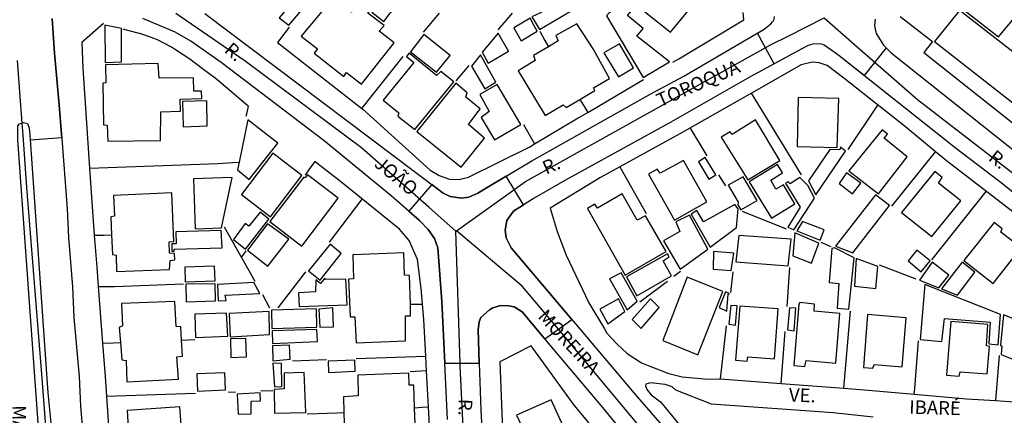
# Model space of a CAD drawing. Extents: x 180702 to 183122, y 1677048 to 1679825.
# Drawn here: x 182754 to 182935, y 1678642 to 1678715 of the extents above; entities that cross this region are included whole.
import ezdxf
from ezdxf.enums import TextEntityAlignment as Align

# ---------------------------------------------------------------- set-up
doc = ezdxf.new("R2010")
doc.units = 0
doc.header["$LTSCALE"] = 5
doc.header["$MEASUREMENT"] = 0
for name, color, linetype in [('V-AREA_VERDE', 3, 'CONTINUOUS'), ('V-CANTEIRO', 220, 'CONTINUOUS'), ('V-CRUZAMENTO', 1, 'CONTINUOUS'), ('V-EDIFICACAO', 7, 'CONTINUOUS'), ('V-EIXO_DE_LOGRADOURO', 3, 'CONTINUOUS'), ('V-LOTE', 1, 'CONTINUOUS'), ('V-NOME_DOS_LOGRADOUROS', 7, 'CONTINUOUS'), ('V-QUADRA', 2, 'CONTINUOUS')]:
    doc.layers.add(name, color=color, linetype=linetype)
doc.styles.get("Standard").update_dxf_attribs({"font": 'ARIAL.TTF'})

msp = doc.modelspace()

# ---------------------------------------------------------------- linework, layer by layer
at = {"layer": 'V-AREA_VERDE'}
msp.add_lwpolyline([(182911.34, 1678642), (182903.94, 1678642.76), (182881.54, 1678644.36), (182875.01, 1678646.94), (182874.34, 1678647.56), (182873.04, 1678648.01), (182870.32, 1678648.28), (182869.46, 1678648.07), (182869.41, 1678647.82), (182869.63, 1678647.08), (182870.45, 1678646.09), (182872.14, 1678644.79), (182875.84, 1678640.31)], dxfattribs=at)
at = {"layer": 'V-CANTEIRO'}
msp.add_lwpolyline([(182753.86, 1678693.93), (182753.85, 1678695.62), (182754.13, 1678696), (182754.59, 1678696.15), (182754.91, 1678696.25), (182755.62, 1678696.05), (182755.95, 1678695.2), (182756.04, 1678693.99), (182759.38, 1678646.48), (182759.9, 1678640.93), (182761.5, 1678615.85), (182762.43, 1678604.9), (182762.48, 1678604.09), (182762.21, 1678603.66), (182761.73, 1678603.39), (182761.67, 1678603.36), (182761.26, 1678603.36), (182760.64, 1678604.09), (182760.54, 1678605.34), (182759.95, 1678611.06), (182757.87, 1678636.66), (182753.86, 1678693.06)], close=True, dxfattribs=at)
at = {"layer": 'V-CRUZAMENTO'}
msp.add_lwpolyline([(182754.13, 1678696), (182754.59, 1678696.15), (182754.91, 1678696.25), (182755.62, 1678696.05), (182755.95, 1678695.2), (182756.04, 1678693.99), (182756.106, 1678693.055), (182761.939, 1678693.5), (182761.89, 1678694.14), (182761.48, 1678699.51), (182760.58, 1678709.03), (182760.16, 1678715.44)], dxfattribs=at)
at = {"layer": 'V-CRUZAMENTO', "linetype": 'Continuous'}
for points in [[(182911.71, 1678715.27), (182911.55, 1678714.11), (182911.7, 1678713.44), (182911.87, 1678712.65), (182913.25, 1678710.49), (182913.695, 1678710.035), (182909.639, 1678704.928), (182905.08, 1678708.55), (182904.36, 1678709.12), (182902.33, 1678710.51), (182901.67, 1678710.73), (182900.2, 1678710.69), (182899.37, 1678710.47), (182898.2, 1678709.84), (182893.069, 1678707.068), (182890.016, 1678712.719), (182891.26, 1678713.46), (182892.51, 1678714.42), (182892.81, 1678714.81), (182893.01, 1678715.07), (182893.15, 1678715.8)], [(182827.83, 1678678.17), (182829.4, 1678676.56), (182830.56, 1678674.91), (182831.19, 1678673.15), (182831.91, 1678663.26), (182831.91, 1678663.26), (182832.45, 1678651.93), (182835.26, 1678651.93), (182838.8, 1678651.93), (182838.61, 1678658.11), (182838.78, 1678659.56), (182839.09, 1678660.36), (182840.69, 1678661.73), (182841.28, 1678662.12), (182842.71, 1678662.53), (182844.21, 1678662.51), (182845.25, 1678662.31), (182846.69, 1678661.38), (182850.75, 1678656.55), (182850.88, 1678656.4), (182853.36, 1678658.17), (182855.87, 1678659.95), (182844.67, 1678673.2), (182843.74, 1678675.03), (182843.6, 1678676.4), (182843.9, 1678678.22), (182844.62, 1678679.23), (182845.1, 1678679.91), (182846.915, 1678681.066), (182843.744, 1678686.358), (182840.26, 1678684.27), (182838.55, 1678683.24), (182836.85, 1678682.53), (182835.52, 1678682.35), (182833.45, 1678682.64), (182832.13, 1678683.26), (182831.67, 1678683.61), (182830.047, 1678684.831), (182825.81, 1678679.919), (182827.78, 1678678.22)]]:
    msp.add_lwpolyline(points, dxfattribs=at)
at = {"layer": 'V-EDIFICACAO'}
for points in [[(182928.6, 1678716.56), (182934.38, 1678712.07), (182938.2, 1678716.58), (182941.39, 1678720.44), (182938.62, 1678722.65), (182940.24, 1678724.74), (182943.13, 1678722.48), (182944.04, 1678723.6), (182938.33, 1678728.08), (182934.67, 1678726.09), (182927.53, 1678717.19)], [(182876.97, 1678716.48), (182879.78, 1678720.13), (182873.38, 1678725), (182873.76, 1678725.51), (182871.48, 1678727.31), (182865.48, 1678719.87), (182869.52, 1678716.47), (182873.99, 1678712.92)], [(182802.63, 1678716.37), (182801.97, 1678715.56), (182803.75, 1678714.21), (182805.57, 1678716.37), (182807.37, 1678718.76), (182805.52, 1678720.19)], [(182818.29, 1678716.39), (182818.7, 1678716.92), (182816.7, 1678718.36), (182815.23, 1678716.62), (182811.75, 1678719.24), (182809.48, 1678716.37), (182806.01, 1678712.16), (182809.02, 1678709.84), (182808.38, 1678709.03), (182813.87, 1678704.76), (182814.36, 1678705.48), (182817.13, 1678703.32), (182823.12, 1678710.91), (182820.37, 1678713.06), (182821.32, 1678714.13)], [(182822.41, 1678716.4), (182824.36, 1678718.63), (182822.02, 1678720.37), (182819.02, 1678716.59), (182821.22, 1678714.9)], [(182866.54, 1678716.47), (182867.47, 1678717.61), (182865.22, 1678719.48), (182862.72, 1678716.46), (182862.22, 1678715.89), (182868.95, 1678704.58), (182873.84, 1678707.45), (182867.83, 1678712.19), (182868.99, 1678713.6), (182866.07, 1678715.95)], [(182849.25, 1678714.46), (182849.92, 1678713.37), (182855.12, 1678716.45), (182856.66, 1678717.21), (182852.46, 1678717.93), (182850.25, 1678716.56), (182850.06, 1678716.44), (182848.48, 1678715.72)], [(182848.87, 1678714.22), (182848.17, 1678715.51), (182846.33, 1678714.39), (182845.16, 1678713.68), (182846.53, 1678711.32), (182849.48, 1678713.08)], [(182962.76, 1678689.26), (182959.12, 1678692.09), (182927.65, 1678716.56), (182927.25, 1678716.87), (182926.99, 1678716.56), (182922.61, 1678711.19), (182970.44, 1678673.72), (182975.07, 1678679.69)], [(182769.86, 1678714.17), (182769.91, 1678707.34), (182772.96, 1678707.46), (182772.91, 1678713.6), (182769.86, 1678714.17)], [(182857.29, 1678700.5), (182860.07, 1678702.18), (182859.83, 1678702.68), (182862.78, 1678704.39), (182859.78, 1678709.84), (182856.79, 1678714.45), (182852.92, 1678712.26), (182853.3, 1678711.28), (182851.52, 1678710.22), (182848.76, 1678708.59), (182849.11, 1678707.71), (182845.98, 1678705.81), (182850.91, 1678697.54), (182854.24, 1678699.54), (182854.82, 1678699)], [(182828.6, 1678712.48), (182826.14, 1678709.31), (182830.95, 1678705.51), (182833.44, 1678708.62), (182828.6, 1678712.48)], [(182839.36, 1678709.2), (182840.43, 1678707.19), (182844.21, 1678709.42), (182842.3, 1678712.73), (182839.36, 1678709.2)], [(182861.76, 1678709.12), (182864.46, 1678704.67), (182867.2, 1678706.34), (182864.63, 1678710.76), (182861.76, 1678709.12)], [(182821.13, 1678700.39), (182824.01, 1678698.07), (182823.8, 1678697.4), (182826.93, 1678694.95), (182834.09, 1678703.78), (182831.73, 1678705.68), (182830.93, 1678704.93), (182825.87, 1678709.04), (182825.41, 1678708.44), (182826.75, 1678707.34), (182821.13, 1678700.39)], [(182839.01, 1678708.75), (182837.35, 1678706.67), (182839.85, 1678702.44), (182841.85, 1678703.69), (182839.01, 1678708.75)], [(182769.97, 1678706.87), (182770.02, 1678703.54), (182769.52, 1678703.52), (182769.61, 1678695.83), (182770.29, 1678695.78), (182770.41, 1678692.8), (182780.14, 1678692.97), (182780.18, 1678698.2), (182783.8, 1678698.35), (182783.76, 1678700.59), (182787.72, 1678700.66), (182787.67, 1678702.01), (182786.27, 1678702.02), (182786.17, 1678704.5), (182779.85, 1678704.45), (182779.71, 1678707.14), (182769.97, 1678706.87)], [(182827.31, 1678694.63), (182835.49, 1678688.04), (182839.79, 1678693.38), (182836.81, 1678695.92), (182838.99, 1678698.76), (182836.3, 1678700.91), (182836.57, 1678701.73), (182834.49, 1678703.49), (182827.31, 1678694.63)], [(182842.08, 1678703.27), (182838.89, 1678701.4), (182840.61, 1678698.29), (182839.18, 1678697.21), (182841.63, 1678693.08), (182846.44, 1678695.91), (182842.08, 1678703.27)], [(182897.54, 1678700.89), (182897.33, 1678691.86), (182904.72, 1678691.66), (182905, 1678700.69), (182897.54, 1678700.89)], [(182784.15, 1678700.13), (182784.27, 1678695.46), (182788.72, 1678695.63), (182788.62, 1678700.25), (182784.15, 1678700.13)], [(182794.57, 1678688.96), (182794.27, 1678687.53), (182796.44, 1678685.74), (182801.72, 1678692.44), (182796.2, 1678696.73)], [(182889.64, 1678696.73), (182885.34, 1678694.07), (182884.97, 1678694.57), (182883.36, 1678693.58), (182888.23, 1678685.67), (182894.17, 1678689.28), (182889.64, 1678696.73)], [(182906.86, 1678687.36), (182912.28, 1678683.11), (182917.59, 1678689.95), (182913.36, 1678693.37), (182913.94, 1678694.12), (182912.98, 1678694.9), (182906.86, 1678687.36)], [(182899.4, 1678685.52), (182900.8, 1678682.96), (182906.26, 1678691), (182905.3, 1678691.72), (182905.2, 1678691.22), (182903.35, 1678691.28), (182899.4, 1678685.52)], [(182795, 1678683.01), (182800.37, 1678678.91), (182806.15, 1678686.47), (182800.8, 1678690.63), (182795, 1678683.01)], [(182880.42, 1678689.79), (182879.19, 1678688.99), (182881.07, 1678685.85), (182882.36, 1678686.62), (182880.42, 1678689.79)], [(182876.42, 1678689.27), (182872.08, 1678686.95), (182871.58, 1678687.67), (182869.95, 1678686.74), (182874.75, 1678678.25), (182880.72, 1678681.62), (182876.42, 1678689.27)], [(182892.47, 1678685.65), (182894.61, 1678687), (182893.72, 1678688.51), (182888.48, 1678685.32), (182892.58, 1678678.61), (182896.91, 1678681.29), (182894.82, 1678684.78), (182893.4, 1678683.99), (182892.47, 1678685.65)], [(182786.17, 1678685.86), (182786.5, 1678676.65), (182791.33, 1678676.84), (182793.31, 1678686.11), (182786.17, 1678685.86)], [(182800.23, 1678678), (182806.13, 1678673.5), (182812.83, 1678682.3), (182807.18, 1678686.61), (182806.76, 1678686.04), (182806.52, 1678686.18), (182800.23, 1678678)], [(182884.61, 1678684.71), (182886.45, 1678681.56), (182886.39, 1678681.11), (182886.99, 1678680.19), (182889.99, 1678681.9), (182887.36, 1678686.28), (182884.61, 1678684.71)], [(182897.8, 1678686.13), (182896.02, 1678684.94), (182895.62, 1678685.36), (182895.16, 1678685.06), (182897.89, 1678680.68), (182895.64, 1678676.97), (182896.73, 1678676.49), (182900.53, 1678682.35), (182899.31, 1678684.63), (182897.8, 1678686.13)], [(182906.43, 1678686.97), (182905.07, 1678685.05), (182907.5, 1678683.14), (182909.04, 1678685.08), (182906.43, 1678686.97)], [(182916.55, 1678679.68), (182922.14, 1678675.25), (182927.46, 1678681.82), (182923.37, 1678685.1), (182924.02, 1678686.12), (182922.66, 1678687.26), (182916.55, 1678679.68)], [(182771.1, 1678675.54), (182771.27, 1678671.95), (182771.94, 1678671.81), (182772.03, 1678668.83), (182781.78, 1678669.19), (182781.88, 1678670.81), (182782.72, 1678670.94), (182782.68, 1678672.12), (182781.78, 1678672.16), (182781.71, 1678674.28), (182782.57, 1678674.32), (182782.2, 1678683.31), (182771.47, 1678682.83), (182771.64, 1678678.99), (182770.96, 1678678.88)], [(182865.13, 1678683.13), (182860.58, 1678680.51), (182860.09, 1678681.2), (182858.73, 1678680.44), (182865.67, 1678668.16), (182873.24, 1678672.49), (182869.39, 1678679.04), (182867.87, 1678678.25), (182865.13, 1678683.13)], [(182904.42, 1678673.5), (182907.58, 1678672.26), (182914.33, 1678680.98), (182911.75, 1678682.95), (182904.42, 1678673.5)], [(182880.08, 1678677.96), (182878.89, 1678680.07), (182877.84, 1678679.39), (182881.33, 1678673.32), (182886.16, 1678676.94), (182886.46, 1678680.34), (182885.88, 1678681.16), (182880.08, 1678677.96)], [(182796.39, 1678677.17), (182795.71, 1678677.65), (182793.58, 1678674.72), (182795.74, 1678672.95), (182800.07, 1678678.48), (182798.44, 1678679.77), (182796.39, 1678677.17)], [(182874.99, 1678677.94), (182875.74, 1678676.18), (182872.73, 1678674.46), (182875.77, 1678669.22), (182880.87, 1678672.93), (182877.5, 1678679.22), (182874.99, 1678677.94)], [(182799.83, 1678677.61), (182796.14, 1678672.75), (182799.9, 1678669.81), (182803.73, 1678674.75), (182799.83, 1678677.61)], [(182898.32, 1678678.02), (182897.25, 1678676.29), (182901.58, 1678674.59), (182902.28, 1678676.51), (182898.32, 1678678.02)], [(182928.01, 1678670.85), (182933.44, 1678666.59), (182938.56, 1678673.16), (182934.85, 1678676.09), (182935.08, 1678676.66), (182933.63, 1678677.87), (182928.01, 1678670.85)], [(182782.94, 1678676.11), (182783, 1678673.93), (182782.18, 1678673.9), (182782.21, 1678672.54), (182782.62, 1678672.56), (182782.61, 1678672.9), (182791.47, 1678673.19), (182791.28, 1678676.39), (182782.94, 1678676.11)], [(182886.62, 1678675.42), (182886.04, 1678670.59), (182895.67, 1678669.85), (182896.24, 1678674.75), (182886.62, 1678675.42)], [(182896.93, 1678675.94), (182896.54, 1678671.69), (182899.95, 1678670.32), (182901.34, 1678674.03), (182896.93, 1678675.94)], [(182807.39, 1678668.92), (182809.51, 1678667.21), (182813.35, 1678672.15), (182811.33, 1678673.85), (182807.39, 1678668.92)], [(182826.11, 1678662.8), (182825.96, 1678668.09), (182825.04, 1678668.11), (182824.91, 1678672.24), (182815.5, 1678671.86), (182815.63, 1678667.45), (182814.7, 1678667.41), (182815.01, 1678660.44), (182815.91, 1678660.45), (182816.15, 1678655.67), (182825.24, 1678656.04), (182825.19, 1678660.62), (182826.16, 1678660.67)], [(182865.89, 1678667.8), (182867.8, 1678664.33), (182874.21, 1678668), (182872.69, 1678670.77), (182873.74, 1678671.53), (182873.48, 1678672.06), (182865.89, 1678667.8)], [(182881.94, 1678672.5), (182881.86, 1678669.23), (182885.18, 1678668.98), (182885.68, 1678672.19), (182881.94, 1678672.5)], [(182904.22, 1678673.16), (182903.72, 1678673.05), (182903.24, 1678666.79), (182905.02, 1678666.58), (182904.67, 1678662.07), (182906.85, 1678661.88), (182907.84, 1678671.33), (182904.22, 1678673.16)], [(182919.36, 1678672.76), (182917.75, 1678670.78), (182920.19, 1678668.75), (182921.83, 1678670.78), (182919.36, 1678672.76)], [(182784.6, 1678669.64), (182784.67, 1678666.92), (182790.16, 1678667.1), (182790.08, 1678669.81), (182784.6, 1678669.64)], [(182908.21, 1678671.2), (182907.9, 1678666.1), (182911.84, 1678665.71), (182912.18, 1678669.75), (182908.21, 1678671.2)], [(182922.17, 1678670.54), (182919.84, 1678667.22), (182923.44, 1678665.82), (182925.23, 1678668.14), (182922.17, 1678670.54)], [(182923.89, 1678665.65), (182926.86, 1678664.47), (182930.05, 1678668.71), (182927.74, 1678670.56), (182923.89, 1678665.65)], [(182864.91, 1678668.58), (182862.79, 1678667.48), (182866.02, 1678661.77), (182867.89, 1678663.32), (182864.91, 1678668.58)], [(182784.75, 1678666.51), (182784.86, 1678663.21), (182790.25, 1678663.39), (182790.17, 1678666.56), (182784.75, 1678666.51)], [(182790.58, 1678666.39), (182790.74, 1678663.38), (182792.21, 1678663.46), (182792.04, 1678664.48), (182798.39, 1678664.73), (182797.29, 1678666.8), (182790.58, 1678666.39)], [(182809.6, 1678666.62), (182808.72, 1678667.28), (182808.67, 1678665.06), (182805.51, 1678664.91), (182805.62, 1678662.34), (182814.45, 1678662.67), (182814.22, 1678667.42), (182810.44, 1678667.32), (182810.35, 1678667.58), (182809.6, 1678666.62)], [(182877.09, 1678667.79), (182872.57, 1678656.1), (182879.03, 1678653.44), (182883.62, 1678665.15), (182877.09, 1678667.79)], [(182920.82, 1678666.39), (182919.99, 1678656.26), (182923.99, 1678655.89), (182924.47, 1678660.15), (182932.86, 1678659.46), (182932.65, 1678655.5), (182934.32, 1678655.31), (182934.78, 1678660.88), (182920.82, 1678666.39)], [(182882.95, 1678662.16), (182884.4, 1678661.48), (182884.64, 1678664.66), (182884.89, 1678664.78), (182884.12, 1678665.08), (182882.95, 1678662.16)], [(182772.73, 1678655.71), (182772.97, 1678652.51), (182773.76, 1678652.41), (182773.93, 1678648.5), (182783.41, 1678648.95), (182783.13, 1678653.1), (182784.14, 1678653.2), (182783.99, 1678656.15), (182783.86, 1678658.63), (182783.02, 1678658.67), (182782.75, 1678663.27), (182772.94, 1678662.91), (182773.11, 1678658.79), (182772.53, 1678658.5)], [(182861.03, 1678661.88), (182862.47, 1678659.17), (182865.58, 1678661.44), (182864.45, 1678663.77), (182861.03, 1678661.88)], [(182866.95, 1678659.99), (182868.63, 1678658.33), (182871.95, 1678662.18), (182870.34, 1678663.8), (182866.95, 1678659.99)], [(182885.15, 1678662.58), (182884.75, 1678659.08), (182886, 1678658.95), (182886.31, 1678662.47), (182885.15, 1678662.58)], [(182897.85, 1678663.08), (182897.61, 1678662.8), (182896.73, 1678651.48), (182898.75, 1678651.32), (182899.01, 1678652.44), (182904.43, 1678651.94), (182905.19, 1678661.07), (182900.47, 1678661.51), (182900.53, 1678662.82), (182897.85, 1678663.08)], [(182786.42, 1678660.94), (182786.57, 1678656.65), (182792.5, 1678656.93), (182792.28, 1678661.16), (182786.42, 1678660.94)], [(182792.74, 1678661.1), (182792.93, 1678656.76), (182800.16, 1678657.19), (182800.1, 1678661.43), (182792.74, 1678661.1)], [(182800.56, 1678661.71), (182800.61, 1678658.32), (182808.9, 1678658.54), (182808.85, 1678661.96), (182800.56, 1678661.71)], [(182809.25, 1678661.88), (182809.42, 1678658.57), (182811.94, 1678658.64), (182811.82, 1678662.09), (182809.25, 1678661.88)], [(182886.77, 1678662.45), (182886, 1678652.45), (182888.13, 1678652.3), (182888.25, 1678653.1), (182893.13, 1678652.73), (182893.85, 1678661.92), (182886.77, 1678662.45)], [(182895.9, 1678662.09), (182895.57, 1678658.05), (182896.79, 1678657.89), (182897.09, 1678662.03), (182895.9, 1678662.09)], [(182910.27, 1678660.89), (182909.52, 1678651.15), (182911.29, 1678650.99), (182911.48, 1678651.67), (182916.68, 1678651.25), (182917.41, 1678660.26), (182910.27, 1678660.89)], [(182935.33, 1678660.8), (182934.77, 1678655.25), (182935.03, 1678655.07), (182934.88, 1678653.52), (182942.5, 1678650.48), (182945.03, 1678657.01), (182935.33, 1678660.8)], [(182925.6, 1678659.63), (182924.81, 1678649.72), (182927.19, 1678649.53), (182927.37, 1678650.33), (182932.32, 1678649.93), (182932.73, 1678655.01), (182932.18, 1678655.1), (182932.45, 1678659.07), (182925.6, 1678659.63)], [(182800.65, 1678657.86), (182800.75, 1678655.52), (182809.02, 1678655.9), (182808.91, 1678658.14), (182800.65, 1678657.86)], [(182793, 1678656.38), (182793.04, 1678653), (182795.95, 1678653.08), (182795.85, 1678656.44), (182793, 1678656.38)], [(182800.75, 1678655.13), (182800.82, 1678652.34), (182804.01, 1678652.68), (182803.88, 1678655.25), (182800.75, 1678655.13)], [(182800.81, 1678651.91), (182801.07, 1678647.55), (182802.45, 1678647.62), (182802.37, 1678651.89), (182800.81, 1678651.91)], [(182810.98, 1678652.27), (182811.05, 1678650.23), (182815.93, 1678650.45), (182815.89, 1678652.48), (182810.98, 1678652.27)], [(182786.79, 1678649.99), (182786.95, 1678646.79), (182792.05, 1678646.99), (182791.94, 1678650.12), (182786.79, 1678649.99)], [(182802.87, 1678650.08), (182802.9, 1678647.22), (182801.04, 1678647.09), (182801.12, 1678642.69), (182806.87, 1678642.86), (182806.58, 1678650.23), (182802.87, 1678650.08)], [(182813.88, 1678642.83), (182813.94, 1678640.81), (182816.53, 1678640.87), (182816.8, 1678639.19), (182814.93, 1678639.09), (182814.98, 1678636.65), (182826.82, 1678637.04), (182826.66, 1678640.64), (182827.01, 1678640.64), (182826.89, 1678643.72), (182826.73, 1678647.89), (182825.88, 1678647.89), (182825.81, 1678650.07), (182816.42, 1678649.73), (182816.49, 1678645.92), (182813.79, 1678645.71)], [(182794.24, 1678646.21), (182794.38, 1678642.52), (182796.78, 1678642.62), (182796.8, 1678644.9), (182798.55, 1678645.01), (182798.45, 1678646.48), (182794.24, 1678646.21)], [(182845.65, 1678642.35), (182850.53, 1678632.02), (182853.46, 1678633.38), (182853.25, 1678634.46), (182856.27, 1678635.89), (182852.06, 1678645.2), (182845.65, 1678642.35)], [(182773.9, 1678635.94), (182774.1, 1678632.56), (182774.67, 1678632.53), (182774.98, 1678628.84), (182784.16, 1678629.5), (182784.62, 1678629.78), (182784.33, 1678634.17), (182785.7, 1678634.33), (182785.44, 1678636.55), (182783.42, 1678636.48), (182783.13, 1678639.53), (182783.97, 1678639.76), (182783.68, 1678643.87), (182773.96, 1678643.22), (182774.19, 1678638.97), (182773.74, 1678638.85)]]:
    msp.add_lwpolyline(points, close=True, dxfattribs=at)
at = {"layer": 'V-EIXO_DE_LOGRADOURO'}
for points in [[(182829.56, 1678680.62), (182817.11, 1678691.62), (182795.71, 1678707.54), (182782.93, 1678716.34)], [(182895.66, 1678712.18), (182902.29, 1678715.53)], [(182902.29, 1678715.53), (182907.9, 1678710.64)], [(182842.35, 1678681.85), (182847.29, 1678685.38), (182892.56, 1678710.61), (182895.66, 1678712.18)], [(182907.9, 1678710.64), (182919.5, 1678700.53), (182967.84, 1678663.15), (183013.94, 1678625.92)], [(182753.75, 1678707.67), (182754.59, 1678696.15)], [(182754.59, 1678696.15), (182754.75, 1678693.96)], [(182754.75, 1678693.96), (182755.45, 1678684.28), (182758.22, 1678649.89), (182761.73, 1678603.39)], [(182834.51, 1678676.24), (182829.56, 1678680.62)], [(182834.6, 1678676.31), (182842.35, 1678681.85)], [(182834.51, 1678676.24), (182834.6, 1678676.31)], [(182835.26, 1678651.93), (182834.51, 1678676.24)], [(182853.36, 1678658.17), (182846.71, 1678666.14), (182834.6, 1678676.31)], [(182921.57, 1678576.35), (182853.36, 1678658.17)], [(182845.41, 1678531.96), (182840.98, 1678562.62), (182838.98, 1678581.93), (182837.44, 1678607.62), (182835.28, 1678651.39), (182835.26, 1678651.93)]]:
    msp.add_lwpolyline(points, dxfattribs=at)
at = {"layer": 'V-LOTE'}
for points in [[(182828.52, 1678712.93), (182831.5, 1678716.41)], [(182842.28, 1678713.34), (182844.92, 1678716.43)], [(182874.47, 1678707.39), (182875.52, 1678708.02), (182887.5, 1678715.19), (182887.4, 1678716.5)], [(182916.31, 1678715.82), (182917.35, 1678715.01), (182922.22, 1678711.19)], [(182769.63, 1678714.49), (182765.61, 1678711.01), (182765.84, 1678706.26)], [(182775.98, 1678712.71), (182774.33, 1678713.14), (182773.21, 1678713.43)], [(182803.81, 1678713.85), (182803.03, 1678712.81), (182801.67, 1678711)], [(182777.89, 1678712.09), (182776.69, 1678712.53), (182775.98, 1678712.71)], [(182778.89, 1678711.72), (182777.89, 1678712.09)], [(182782.29, 1678710.04), (182782.14, 1678710.14), (182779.53, 1678711.48), (182778.89, 1678711.72)], [(182849.93, 1678713.11), (182850.88, 1678711.38)], [(182782.69, 1678709.78), (182782.29, 1678710.04)], [(182787.86, 1678706.13), (182785.51, 1678707.9), (182782.69, 1678709.78)], [(182801.67, 1678711), (182817.17, 1678698.86)], [(182850.88, 1678711.38), (182851.52, 1678710.22)], [(182922.22, 1678711.19), (182920.67, 1678709.18)], [(182817.17, 1678698.86), (182824.81, 1678708.45)], [(182920.67, 1678709.18), (182954.38, 1678682.4), (183019.99, 1678629.84), (183024.44, 1678633.32), (183062.63, 1678664.87)], [(182765.84, 1678706.26), (182767.03, 1678687.85)], [(182790.15, 1678704.4), (182787.86, 1678706.13)], [(182834.56, 1678703.95), (182836.95, 1678706.74)], [(182898.09, 1678706.86), (182888.93, 1678701.66)], [(182917.26, 1678695.45), (182905.9, 1678704.44), (182902.85, 1678706.77), (182901.36, 1678707.25), (182900.08, 1678707.35), (182898.09, 1678706.86)], [(182796.22, 1678699.36), (182790.84, 1678703.88), (182790.15, 1678704.4)], [(182858.79, 1678698.13), (182869.03, 1678704.21)], [(182888.93, 1678701.66), (182875.7, 1678694.16)], [(182898.16, 1678686.64), (182888.93, 1678701.66)], [(182795.9, 1678697.43), (182796.05, 1678698.1), (182796.31, 1678699.28), (182796.22, 1678699.36)], [(182817.17, 1678698.86), (182817.36, 1678698.71)], [(182857.29, 1678700.5), (182858.21, 1678699.05)], [(182858.21, 1678699.05), (182858.79, 1678698.13)], [(182906.72, 1678691.28), (182912.18, 1678699.44)], [(182817.36, 1678698.71), (182829.76, 1678687.5), (182831.39, 1678686.48), (182833.32, 1678685.84), (182835.01, 1678685.79), (182836.83, 1678686.19), (182848.09, 1678691.78)], [(182856.73, 1678696.91), (182858.79, 1678698.13)], [(182846.93, 1678695.91), (182848.99, 1678692.32)], [(182848.99, 1678692.32), (182856.73, 1678696.91)], [(182877.61, 1678695.24), (182880.7, 1678690.15)], [(182922.8, 1678690.88), (182917.26, 1678695.45)], [(182875.7, 1678694.16), (182864.68, 1678688.09)], [(182848.09, 1678691.78), (182848.99, 1678692.32)], [(182914.77, 1678680.85), (182922.8, 1678690.88)], [(182924.84, 1678689.2), (182922.8, 1678690.88)], [(182767.03, 1678687.85), (182790.75, 1678688.69), (182793.39, 1678688.88), (182794.57, 1678688.96)], [(182808.91, 1678688.77), (182808.5, 1678689.09), (182807.5, 1678687.64), (182806.75, 1678686.57)], [(182824.12, 1678676.61), (182813.23, 1678685.4), (182808.91, 1678688.77)], [(182864.68, 1678688.09), (182861.14, 1678686.14)], [(182864.68, 1678688.09), (182869.54, 1678679.47)], [(182959.58, 1678661.51), (182947.46, 1678671.47), (182937.27, 1678679.61), (182924.84, 1678689.2)], [(182767.03, 1678687.85), (182767.38, 1678682.53)], [(182861.14, 1678686.14), (182851.83, 1678680.48), (182853.13, 1678676.19), (182854.79, 1678671.81), (182859, 1678663.01)], [(182882.86, 1678686.61), (182884.11, 1678684.59)], [(182767.38, 1678682.53), (182767.92, 1678675.5)], [(182922.14, 1678670.97), (182932.13, 1678683.54)], [(182811.22, 1678674.2), (182817.23, 1678682.12)], [(182887.18, 1678679.92), (182895.31, 1678676.65)], [(182791.82, 1678677.04), (182797.46, 1678667.06)], [(182767.92, 1678675.5), (182769.73, 1678675.53), (182771.1, 1678675.54)], [(182767.92, 1678675.5), (182768.36, 1678669.61)], [(182828.13, 1678665.69), (182827.45, 1678671.03), (182825.91, 1678674.51), (182824.12, 1678676.61)], [(182901.7, 1678674.24), (182903.54, 1678673.42)], [(182795.02, 1678671.4), (182795.88, 1678672.6)], [(182919.26, 1678667.37), (182912.5, 1678670)], [(182768.36, 1678669.61), (182768.63, 1678666.08)], [(182801.78, 1678662.14), (182806.84, 1678668.74)], [(182874.64, 1678667.94), (182875.83, 1678668.88)], [(182885.11, 1678664.97), (182885.53, 1678668.77)], [(182895.47, 1678662.37), (182895.97, 1678669.56)], [(182768.63, 1678666.08), (182771.67, 1678666.06), (182784.35, 1678666.56)], [(182873.43, 1678666.99), (182868.35, 1678663.18)], [(182768.63, 1678666.08), (182769.43, 1678655.58)], [(182798.9, 1678664.55), (182800.21, 1678662.1)], [(182828.37, 1678662.82), (182828.13, 1678665.69)], [(182826.11, 1678662.8), (182827.52, 1678662.81)], [(182827.52, 1678662.81), (182828.37, 1678662.82)], [(182828.6, 1678659.97), (182828.37, 1678662.82)], [(182859, 1678663.01), (182861.83, 1678658.23)], [(182905.94, 1678647.3), (182907.13, 1678661.51)], [(182828.96, 1678653.24), (182828.6, 1678659.97)], [(182861.83, 1678658.23), (182862.3, 1678657.44)], [(182862.3, 1678657.44), (182864.18, 1678655.41), (182866.04, 1678653.71), (182868.7, 1678651.97)], [(182883.19, 1678649.05), (182884.35, 1678658.81)], [(182894.37, 1678648.19), (182895.12, 1678657.76)], [(182769.43, 1678655.58), (182771.45, 1678655.66), (182772.73, 1678655.71)], [(182769.43, 1678655.58), (182769.9, 1678649.44)], [(182783.99, 1678656.15), (182785.25, 1678656.21), (182786.42, 1678656.27)], [(182918.98, 1678647.28), (182919.68, 1678656.07)], [(182864.73, 1678634.06), (182856.28, 1678644.21), (182848.37, 1678655.14), (182842.59, 1678652.18)], [(182804.44, 1678652.38), (182810.68, 1678652.62)], [(182816.11, 1678652.8), (182828.96, 1678653.24)], [(182829.11, 1678650.49), (182828.96, 1678653.24)], [(182842.59, 1678652.18), (182843.12, 1678637.98)], [(182868.7, 1678651.97), (182870.22, 1678651.37)], [(182934.51, 1678653.31), (182933.84, 1678645.03)], [(182829.11, 1678650.49), (182826.07, 1678650.32)], [(182829.46, 1678643.89), (182829.11, 1678650.49)], [(182870.22, 1678651.37), (182873.7, 1678650), (182876.14, 1678649.43), (182880.92, 1678649), (182883.19, 1678649.05)], [(182933.84, 1678645.03), (182937.27, 1678644.82), (182940.92, 1678644.36), (182950.3, 1678643.74), (182952.55, 1678644.36), (182954.73, 1678645.36), (182956.87, 1678646.67), (182958.79, 1678648.41), (182960.52, 1678650.45), (182960.79, 1678650.97)], [(182769.9, 1678649.44), (182770.15, 1678645.85)], [(182883.19, 1678649.05), (182894.37, 1678648.19)], [(182894.37, 1678648.19), (182905.94, 1678647.3)], [(182770.15, 1678645.85), (182786.56, 1678646.4)], [(182792.54, 1678646.63), (182793.9, 1678646.61)], [(182798.56, 1678646.82), (182800.8, 1678646.86)], [(182905.94, 1678647.3), (182911.12, 1678646.9), (182918.89, 1678646.21)], [(182918.89, 1678646.21), (182918.98, 1678647.28)], [(182918.89, 1678646.21), (182928.53, 1678645.36), (182933.84, 1678645.03)], [(182770.15, 1678645.85), (182772.22, 1678615.52)], [(182807.13, 1678642.59), (182812.58, 1678642.78)], [(182812.58, 1678642.78), (182813.88, 1678642.83)], [(182826.89, 1678643.72), (182828.31, 1678643.82)], [(182828.31, 1678643.82), (182829.46, 1678643.89)], [(182829.97, 1678634.43), (182829.46, 1678643.89)]]:
    msp.add_lwpolyline(points, dxfattribs=at)
at = {"layer": 'V-QUADRA'}
for points in [[(182760.16, 1678715.44), (182760.58, 1678709.03), (182761.48, 1678699.51), (182761.89, 1678694.14), (182762.94, 1678680.38), (182763.16, 1678675.05), (182763.88, 1678665.96), (182764.15, 1678660.35), (182765.15, 1678649.48), (182765.41, 1678644.02), (182766.63, 1678629.42)], [(182832.95, 1678641.56), (182832.45, 1678651.93), (182831.91, 1678663.26), (182831.19, 1678673.15), (182830.56, 1678674.91), (182829.4, 1678676.56), (182827.83, 1678678.17), (182827.78, 1678678.22), (182822.55, 1678682.73), (182810.25, 1678692.89), (182791.3, 1678707.32), (182785.71, 1678711.22), (182782.81, 1678712.93), (182776.85, 1678715.44)], [(182788.26, 1678716.35), (182831.6, 1678683.66), (182831.67, 1678683.61), (182831.67, 1678683.61), (182832.13, 1678683.26), (182833.45, 1678682.64), (182835.52, 1678682.35), (182836.85, 1678682.53), (182838.55, 1678683.24), (182840.26, 1678684.27), (182848.47, 1678689.19), (182870.38, 1678701.53), (182876.44, 1678704.79), (182888.34, 1678711.72), (182891.26, 1678713.46), (182892.51, 1678714.42), (182892.81, 1678714.81), (182893.01, 1678715.07), (182893.15, 1678715.8)], [(182911.71, 1678715.27), (182911.55, 1678714.11), (182911.7, 1678713.44), (182911.87, 1678712.65), (182913.25, 1678710.49), (182914.61, 1678709.1), (182955.3, 1678676.76)], [(182978.71, 1678650.09), (182934.67, 1678685.33), (182926.44, 1678691.58), (182905.08, 1678708.55), (182904.36, 1678709.12), (182902.33, 1678710.51), (182901.67, 1678710.73), (182900.2, 1678710.69), (182899.37, 1678710.47), (182898.2, 1678709.84), (182888.65, 1678704.68), (182874.06, 1678696.33), (182854.58, 1678685.57), (182848.9, 1678682.33), (182845.1, 1678679.91), (182844.62, 1678679.23), (182843.9, 1678678.22), (182843.6, 1678676.4), (182843.74, 1678675.03), (182844.67, 1678673.2), (182855.87, 1678659.95), (182867.91, 1678645.69), (182878.1, 1678633.92)], [(182876.34, 1678625.66), (182861.54, 1678643.74), (182850.88, 1678656.4), (182850.75, 1678656.55), (182846.69, 1678661.38), (182845.25, 1678662.31), (182844.21, 1678662.51), (182842.71, 1678662.53), (182841.28, 1678662.12), (182840.69, 1678661.73), (182839.09, 1678660.36), (182838.78, 1678659.56), (182838.61, 1678658.11), (182838.8, 1678651.93), (182839.07, 1678643.31), (182839.95, 1678626.84)]]:
    msp.add_lwpolyline(points, dxfattribs=at)

# ---------------------------------------------------------------- texts
at = {"layer": 'V-NOME_DOS_LOGRADOUROS'}
for s, rotation, p in [('R.', 320.21994, (182791.68, 1678709.33)), ('JOÃO', 320.21994, (182819.29, 1678688.34)), ('MOREIRA', 312.64878, (182849.43, 1678660.4)), ('R.', 268.73776, (182835.03, 1678645.37)), ('MARECHAL', 271.25629, (182752.81, 1678644.15))]:
    msp.add_text(s, height=2.5, rotation=rotation, dxfattribs=at).set_placement(p)
for s, rotation, p in [('TOROQUA', 23.63703, (182879.227, 1678703.183)), ('R.', 321.89013, (182934.156, 1678689.203)), ('R.', 23.63703, (182852.178, 1678688.096)), ('VE.', 358.3089, (182898.266, 1678645.69)), ('IBARÉ', 358.3089, (182922.705, 1678643.405))]:
    msp.add_text(s, height=2.5, rotation=rotation, dxfattribs=at).set_placement(p, align=Align.MIDDLE)

doc.saveas('drawing.dxf')
